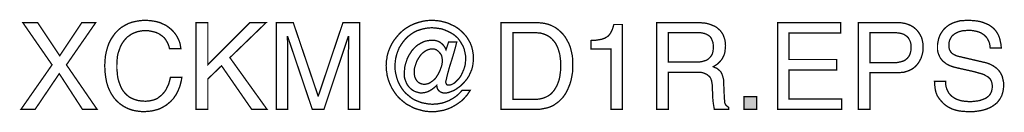
# Model space of a CAD drawing. Extents: x -2.44 to 2.44, y -4.26 to 4.26.
# Drawn here: x 0.18 to 2.44, y -4.26 to -4.05 of the extents above; entities that cross this region are included whole.
import ezdxf

# ---------------------------------------------------------------- set-up
doc = ezdxf.new("R2010")
doc.units = 0
doc.header["$LTSCALE"] = 0.000394
doc.header["$MEASUREMENT"] = 0
doc.layers.add('PLAN_1', color=7, linetype='CONTINUOUS')

msp = doc.modelspace()

# ---------------------------------------------------------------- linework, layer by layer
at = {"layer": 'PLAN_1', "linetype": 'CONTINUOUS', "const_width": 0.003}
for points in [[(0.354559, -4.256677), (0.321012, -4.256677), (0.267764, -4.174669), (0.212382, -4.256677), (0.179902, -4.256677), (0.251256, -4.154437), (0.184161, -4.05752), (0.21824, -4.05752), (0.268827, -4.133669), (0.319413, -4.05752), (0.351366, -4.05752), (0.284272, -4.154437), (0.354559, -4.256677)], [(0.520701, -4.117161), (0.519102, -4.111303), (0.516972, -4.105445), (0.514311, -4.100654), (0.511646, -4.096394), (0.508453, -4.092134), (0.504724, -4.088937), (0.500996, -4.086276), (0.497272, -4.083614), (0.493012, -4.081484), (0.489283, -4.079886), (0.485024, -4.078819), (0.480764, -4.077756), (0.472776, -4.076157), (0.464787, -4.076157), (0.458398, -4.076157), (0.452008, -4.077224), (0.445618, -4.078819), (0.43976, -4.080949), (0.433902, -4.083614), (0.428579, -4.087339), (0.423252, -4.091067), (0.418992, -4.095862), (0.414732, -4.101185), (0.411004, -4.107043), (0.407811, -4.113433), (0.405146, -4.12089), (0.402484, -4.128343), (0.400886, -4.136862), (0.400354, -4.145382), (0.399823, -4.154969), (0.399823, -4.16402), (0.400886, -4.172008), (0.401421, -4.179996), (0.403016, -4.187984), (0.405146, -4.194906), (0.407811, -4.201827), (0.410472, -4.208217), (0.414201, -4.214075), (0.418461, -4.219402), (0.423252, -4.224193), (0.428579, -4.228453), (0.434969, -4.23165), (0.441358, -4.234311), (0.448811, -4.236441), (0.456799, -4.237504), (0.465854, -4.238039), (0.472776, -4.237504), (0.480764, -4.235909), (0.485024, -4.234843), (0.489283, -4.233244), (0.493543, -4.231114), (0.497272, -4.227921), (0.501531, -4.224724), (0.505256, -4.220996), (0.508984, -4.216736), (0.512713, -4.211413), (0.515374, -4.205555), (0.518571, -4.199165), (0.520701, -4.191709), (0.522831, -4.183189), (0.548921, -4.183189), (0.547858, -4.190114), (0.54626, -4.196504), (0.544661, -4.202894), (0.542531, -4.208217), (0.540402, -4.213543), (0.53774, -4.218866), (0.53561, -4.223126), (0.532413, -4.22739), (0.529752, -4.23165), (0.526559, -4.234843), (0.523362, -4.238571), (0.520169, -4.241232), (0.51378, -4.246559), (0.506854, -4.250819), (0.499933, -4.254547), (0.493012, -4.257209), (0.486087, -4.258807), (0.480228, -4.260402), (0.469047, -4.261469), (0.461594, -4.262), (0.453071, -4.261469), (0.445087, -4.260402), (0.436567, -4.258807), (0.428579, -4.256142), (0.421122, -4.252949), (0.413669, -4.248689), (0.406213, -4.243362), (0.399823, -4.237504), (0.393965, -4.231114), (0.388642, -4.223126), (0.385976, -4.218866), (0.383846, -4.214606), (0.381717, -4.209815), (0.379587, -4.205024), (0.377988, -4.199697), (0.376394, -4.194374), (0.375327, -4.188516), (0.374264, -4.182657), (0.372665, -4.169878), (0.372134, -4.156031), (0.372665, -4.14485), (0.373728, -4.133669), (0.375858, -4.123551), (0.378524, -4.113965), (0.381717, -4.104913), (0.385976, -4.096394), (0.391303, -4.088406), (0.396626, -4.080949), (0.403016, -4.074559), (0.409941, -4.068705), (0.417929, -4.063909), (0.425913, -4.05965), (0.434969, -4.056457), (0.444551, -4.054327), (0.454669, -4.052728), (0.464787, -4.052197), (0.474374, -4.052728), (0.482894, -4.053791), (0.491413, -4.05539), (0.498866, -4.05752), (0.505791, -4.060717), (0.512713, -4.063909), (0.518571, -4.068169), (0.523894, -4.072429), (0.528689, -4.077224), (0.532949, -4.082016), (0.536673, -4.087339), (0.53987, -4.093197), (0.542531, -4.099055), (0.544661, -4.104913), (0.545728, -4.111303), (0.546791, -4.117161), (0.520701, -4.117161)], [(0.608563, -4.256677), (0.581406, -4.256677), (0.581406, -4.05752), (0.608563, -4.05752), (0.608563, -4.153902), (0.704945, -4.05752), (0.74222, -4.05752), (0.65915, -4.137929), (0.74435, -4.256677), (0.709205, -4.256677), (0.63998, -4.156567), (0.608563, -4.186917), (0.608563, -4.256677)], [(0.930724, -4.256677), (0.930724, -4.138992), (0.930724, -4.135799), (0.930724, -4.131539), (0.930724, -4.125681), (0.931256, -4.118756), (0.931256, -4.111835), (0.931256, -4.104382), (0.931256, -4.096394), (0.931256, -4.089469), (0.930724, -4.089469), (0.874811, -4.256677), (0.848189, -4.256677), (0.791744, -4.089469), (0.791209, -4.089469), (0.791209, -4.096925), (0.791744, -4.104382), (0.791744, -4.111835), (0.791744, -4.118756), (0.791744, -4.125681), (0.791744, -4.131539), (0.791744, -4.135799), (0.791744, -4.138992), (0.791744, -4.256677), (0.76565, -4.256677), (0.76565, -4.05752), (0.804524, -4.05752), (0.8615, -4.225791), (0.862031, -4.225791), (0.918476, -4.05752), (0.956819, -4.05752), (0.956819, -4.256677), (0.930724, -4.256677)], [(1.160764, -4.102252), (1.179402, -4.102252), (1.175673, -4.117161), (1.171413, -4.132071), (1.167154, -4.145913), (1.162894, -4.159228), (1.159701, -4.170941), (1.157039, -4.181059), (1.155441, -4.188516), (1.154374, -4.192776), (1.154374, -4.194906), (1.154909, -4.196504), (1.155441, -4.197567), (1.155972, -4.198634), (1.156504, -4.199697), (1.157571, -4.200228), (1.158634, -4.200764), (1.160232, -4.200764), (1.163961, -4.200764), (1.167689, -4.199697), (1.170882, -4.198098), (1.17461, -4.195969), (1.177807, -4.192776), (1.181, -4.189579), (1.184197, -4.186386), (1.18739, -4.182126), (1.190051, -4.177866), (1.192181, -4.173071), (1.194311, -4.16828), (1.196441, -4.162957), (1.198039, -4.15763), (1.199106, -4.152307), (1.199638, -4.146449), (1.199638, -4.141122), (1.199638, -4.132602), (1.198039, -4.12515), (1.196441, -4.117693), (1.19378, -4.111303), (1.190051, -4.104913), (1.186327, -4.099055), (1.182067, -4.093197), (1.17674, -4.088406), (1.171413, -4.084146), (1.165024, -4.080417), (1.158634, -4.077224), (1.152244, -4.074559), (1.145323, -4.071898), (1.137866, -4.070835), (1.129882, -4.069768), (1.122425, -4.069236), (1.113374, -4.069768), (1.104319, -4.071366), (1.096331, -4.073496), (1.088346, -4.076157), (1.08089, -4.079886), (1.073969, -4.084677), (1.067579, -4.089469), (1.06172, -4.095327), (1.056394, -4.101717), (1.051602, -4.108642), (1.047343, -4.115563), (1.044146, -4.123551), (1.041484, -4.131539), (1.039354, -4.140059), (1.038291, -4.14911), (1.037756, -4.158161), (1.038291, -4.167217), (1.039886, -4.176268), (1.042016, -4.184256), (1.044681, -4.192244), (1.048409, -4.200228), (1.052669, -4.207154), (1.057461, -4.214075), (1.062783, -4.219933), (1.069173, -4.225256), (1.075567, -4.230583), (1.082488, -4.234843), (1.090476, -4.238039), (1.098465, -4.241232), (1.106449, -4.242831), (1.115504, -4.244429), (1.124555, -4.244961), (1.129346, -4.244429), (1.134142, -4.244429), (1.138933, -4.243362), (1.143724, -4.242831), (1.15278, -4.240169), (1.161831, -4.236441), (1.17035, -4.23165), (1.178339, -4.226323), (1.182067, -4.223126), (1.18526, -4.219933), (1.188457, -4.216736), (1.19165, -4.213012), (1.210287, -4.213012), (1.206559, -4.218866), (1.202831, -4.224193), (1.198571, -4.228984), (1.194311, -4.23378), (1.18952, -4.238039), (1.184197, -4.241764), (1.17887, -4.245492), (1.173543, -4.248689), (1.167689, -4.251882), (1.161831, -4.254547), (1.155972, -4.256677), (1.149583, -4.258807), (1.143193, -4.25987), (1.136803, -4.260937), (1.130413, -4.262), (1.123488, -4.262), (1.118165, -4.262), (1.112839, -4.261469), (1.107516, -4.260937), (1.102189, -4.25987), (1.092071, -4.257209), (1.081957, -4.254012), (1.072902, -4.24922), (1.06385, -4.244429), (1.055862, -4.238039), (1.048409, -4.23165), (1.041484, -4.224193), (1.035626, -4.215673), (1.030303, -4.207154), (1.026043, -4.198098), (1.022315, -4.187984), (1.019654, -4.177866), (1.019122, -4.172539), (1.018055, -4.167217), (1.018055, -4.16189), (1.017524, -4.156567), (1.018055, -4.15124), (1.018055, -4.145913), (1.019122, -4.140591), (1.019654, -4.135264), (1.022315, -4.12515), (1.026043, -4.115563), (1.030303, -4.106512), (1.035626, -4.097992), (1.042016, -4.090004), (1.048409, -4.082547), (1.055862, -4.075626), (1.06385, -4.069768), (1.072902, -4.064441), (1.081957, -4.060181), (1.091539, -4.056988), (1.101657, -4.054327), (1.111776, -4.052728), (1.122425, -4.052197), (1.132012, -4.052728), (1.141063, -4.053791), (1.150114, -4.055921), (1.159169, -4.058587), (1.167154, -4.062311), (1.175142, -4.066039), (1.182598, -4.070835), (1.18952, -4.076689), (1.195378, -4.082547), (1.201236, -4.088937), (1.206028, -4.096394), (1.210287, -4.103846), (1.213484, -4.111835), (1.215614, -4.120354), (1.217209, -4.129409), (1.217744, -4.138992), (1.217209, -4.148047), (1.216146, -4.156567), (1.214016, -4.165087), (1.210819, -4.172539), (1.207626, -4.179465), (1.203366, -4.186386), (1.198571, -4.192244), (1.19378, -4.197567), (1.188988, -4.202362), (1.18313, -4.206622), (1.177807, -4.210346), (1.17248, -4.213543), (1.166622, -4.215673), (1.161299, -4.217803), (1.156504, -4.218866), (1.151713, -4.218866), (1.147984, -4.218866), (1.144791, -4.217803), (1.142126, -4.216736), (1.139465, -4.214606), (1.137335, -4.212476), (1.135205, -4.209283), (1.134142, -4.205555), (1.133606, -4.201295), (1.133075, -4.201827), (1.129882, -4.205024), (1.126154, -4.208217), (1.122425, -4.210882), (1.118165, -4.213543), (1.113906, -4.215673), (1.109646, -4.217272), (1.104854, -4.218335), (1.100059, -4.218866), (1.095268, -4.218866), (1.091008, -4.217803), (1.08728, -4.216736), (1.083551, -4.215673), (1.079827, -4.213543), (1.07663, -4.211413), (1.073437, -4.208752), (1.070772, -4.206087), (1.06811, -4.202894), (1.065449, -4.199165), (1.06385, -4.195437), (1.062252, -4.191709), (1.060654, -4.187449), (1.059591, -4.183189), (1.059059, -4.178929), (1.059059, -4.174669), (1.059591, -4.167748), (1.060122, -4.160291), (1.06172, -4.15337), (1.06385, -4.14698), (1.06598, -4.140059), (1.069173, -4.133669), (1.072902, -4.127811), (1.07663, -4.121953), (1.08089, -4.117161), (1.085681, -4.112366), (1.091008, -4.108106), (1.096866, -4.104913), (1.102724, -4.101717), (1.109114, -4.099587), (1.116035, -4.098524), (1.122957, -4.097992), (1.128283, -4.097992), (1.132543, -4.099055), (1.137335, -4.100654), (1.141594, -4.102783), (1.145323, -4.105976), (1.149051, -4.109705), (1.152244, -4.113965), (1.154909, -4.119823), (1.160764, -4.102252)], [(1.28111, -4.05752), (1.362051, -4.05752), (1.371634, -4.058051), (1.380689, -4.059118), (1.389209, -4.061248), (1.397197, -4.064441), (1.40465, -4.068169), (1.411571, -4.072965), (1.417429, -4.078287), (1.423287, -4.084146), (1.428614, -4.091067), (1.432874, -4.098524), (1.437134, -4.106512), (1.440327, -4.115031), (1.442457, -4.124083), (1.444587, -4.133669), (1.445654, -4.143783), (1.445654, -4.154437), (1.445654, -4.162957), (1.445122, -4.171476), (1.443524, -4.180528), (1.441925, -4.189047), (1.439264, -4.198098), (1.436067, -4.206087), (1.432339, -4.214606), (1.428079, -4.222063), (1.422756, -4.22952), (1.416366, -4.235909), (1.413169, -4.239102), (1.409441, -4.241764), (1.405717, -4.244429), (1.401988, -4.247091), (1.397728, -4.24922), (1.392937, -4.25135), (1.388142, -4.252949), (1.38335, -4.254012), (1.378024, -4.255079), (1.372701, -4.256142), (1.366843, -4.256677), (1.360984, -4.256677), (1.28111, -4.256677), (1.28111, -4.05752)], [(1.559075, -4.256677), (1.532984, -4.256677), (1.532984, -4.118224), (1.487189, -4.118224), (1.487189, -4.098524), (1.49837, -4.097992), (1.507957, -4.096394), (1.511681, -4.095862), (1.515941, -4.094264), (1.519138, -4.093197), (1.522331, -4.091067), (1.525528, -4.089469), (1.528189, -4.086807), (1.530319, -4.084146), (1.532984, -4.080417), (1.534579, -4.076689), (1.536709, -4.072429), (1.538307, -4.067106), (1.539906, -4.06178), (1.559075, -4.06178), (1.559075, -4.256677)], [(1.665043, -4.256677), (1.637886, -4.256677), (1.637886, -4.05752), (1.730539, -4.05752), (1.736398, -4.05752), (1.742256, -4.058051), (1.748646, -4.058587), (1.754504, -4.05965), (1.759827, -4.061248), (1.765154, -4.063378), (1.770476, -4.065508), (1.775272, -4.068169), (1.779531, -4.071898), (1.783791, -4.075626), (1.786984, -4.079886), (1.790181, -4.084677), (1.792311, -4.090535), (1.794441, -4.096394), (1.795504, -4.103315), (1.796039, -4.110772), (1.795504, -4.116094), (1.794972, -4.121421), (1.794441, -4.125681), (1.793374, -4.129941), (1.79178, -4.133669), (1.790181, -4.136862), (1.788583, -4.140059), (1.786453, -4.143252), (1.782193, -4.148047), (1.777933, -4.152307), (1.773142, -4.1555), (1.767815, -4.158697), (1.772075, -4.160827), (1.776335, -4.162421), (1.780063, -4.165618), (1.783791, -4.168811), (1.785386, -4.170941), (1.786984, -4.173606), (1.788051, -4.176268), (1.789114, -4.179465), (1.790181, -4.182657), (1.791244, -4.186917), (1.79178, -4.191177), (1.79178, -4.195969), (1.793374, -4.232181), (1.793909, -4.235909), (1.793909, -4.239634), (1.794441, -4.242299), (1.795504, -4.244429), (1.796571, -4.246559), (1.798701, -4.248689), (1.800831, -4.250283), (1.803492, -4.252413), (1.803492, -4.256677), (1.770476, -4.256677), (1.769413, -4.25135), (1.768346, -4.244961), (1.767283, -4.237504), (1.766752, -4.230051), (1.766217, -4.222594), (1.766217, -4.216205), (1.765685, -4.210346), (1.765685, -4.206622), (1.765685, -4.200764), (1.764622, -4.194374), (1.764087, -4.191177), (1.763024, -4.188516), (1.761957, -4.185319), (1.760358, -4.182657), (1.758228, -4.180528), (1.755567, -4.178398), (1.752906, -4.176268), (1.749177, -4.174669), (1.745449, -4.173071), (1.741189, -4.172008), (1.735866, -4.171476), (1.730539, -4.171476), (1.665043, -4.171476), (1.665043, -4.256677)], [(2.062287, -4.256677), (1.915319, -4.256677), (1.915319, -4.05752), (2.060157, -4.05752), (2.060157, -4.081484), (1.941941, -4.081484), (1.941941, -4.142189), (2.051106, -4.142189), (2.051106, -4.16615), (1.941941, -4.16615), (1.941941, -4.232713), (2.062287, -4.232713), (2.062287, -4.256677)], [(2.127252, -4.256677), (2.100626, -4.256677), (2.100626, -4.05752), (2.190087, -4.05752), (2.197012, -4.05752), (2.203402, -4.058587), (2.209256, -4.05965), (2.215114, -4.06178), (2.220441, -4.063909), (2.225232, -4.066571), (2.229492, -4.069768), (2.233752, -4.073496), (2.236949, -4.077224), (2.240142, -4.081484), (2.242807, -4.086276), (2.245469, -4.091067), (2.247067, -4.096394), (2.24813, -4.101717), (2.249197, -4.107575), (2.249197, -4.113433), (2.249197, -4.118756), (2.248661, -4.124083), (2.247598, -4.129409), (2.246, -4.134201), (2.244402, -4.139524), (2.24174, -4.144319), (2.239079, -4.14911), (2.235882, -4.15337), (2.232154, -4.15763), (2.227894, -4.161358), (2.223102, -4.164551), (2.21778, -4.167217), (2.211921, -4.169346), (2.204996, -4.171476), (2.198075, -4.172008), (2.190087, -4.172539), (2.127252, -4.172539), (2.127252, -4.256677)], [(2.403087, -4.115563), (2.402555, -4.110236), (2.401492, -4.104913), (2.399894, -4.100654), (2.397764, -4.096394), (2.395634, -4.092665), (2.392969, -4.089469), (2.389776, -4.086276), (2.386579, -4.084146), (2.382854, -4.081484), (2.379126, -4.079886), (2.374866, -4.078287), (2.370606, -4.077224), (2.362087, -4.075626), (2.353567, -4.075094), (2.347173, -4.075626), (2.33972, -4.076157), (2.335461, -4.077224), (2.331732, -4.078287), (2.328004, -4.079886), (2.324811, -4.081484), (2.321083, -4.083614), (2.318421, -4.085744), (2.315224, -4.088406), (2.313094, -4.092134), (2.310965, -4.095862), (2.309366, -4.100122), (2.308303, -4.104913), (2.308303, -4.110236), (2.308303, -4.113433), (2.308835, -4.116094), (2.309366, -4.118756), (2.310433, -4.12089), (2.312563, -4.124614), (2.315756, -4.128343), (2.319484, -4.130472), (2.323213, -4.132602), (2.327472, -4.134201), (2.331732, -4.135264), (2.388709, -4.148579), (2.393504, -4.149642), (2.398295, -4.15124), (2.402555, -4.152839), (2.406815, -4.154969), (2.410543, -4.157098), (2.414272, -4.15976), (2.417996, -4.162421), (2.421193, -4.165618), (2.423854, -4.168811), (2.426516, -4.172539), (2.42865, -4.176799), (2.43078, -4.181059), (2.431843, -4.185854), (2.432909, -4.190646), (2.433972, -4.195969), (2.433972, -4.201827), (2.433441, -4.210346), (2.431843, -4.217803), (2.429713, -4.224724), (2.426516, -4.231114), (2.422791, -4.236441), (2.418531, -4.241764), (2.413205, -4.246024), (2.407882, -4.249752), (2.402024, -4.252949), (2.395634, -4.25561), (2.389244, -4.25774), (2.382319, -4.259339), (2.375929, -4.260402), (2.369008, -4.261469), (2.362618, -4.262), (2.356228, -4.262), (2.342913, -4.261469), (2.332264, -4.260402), (2.323213, -4.258272), (2.315224, -4.25561), (2.308835, -4.252413), (2.303512, -4.24922), (2.299252, -4.246024), (2.295524, -4.242831), (2.290197, -4.236972), (2.285406, -4.231114), (2.281677, -4.225256), (2.279016, -4.218866), (2.277417, -4.212476), (2.276354, -4.206087), (2.275819, -4.199165), (2.275287, -4.192244), (2.300846, -4.192244), (2.300846, -4.198634), (2.301913, -4.204492), (2.303512, -4.209815), (2.305642, -4.214606), (2.308303, -4.219402), (2.311496, -4.223126), (2.314693, -4.226323), (2.318421, -4.228984), (2.322681, -4.23165), (2.326941, -4.23378), (2.331732, -4.235374), (2.336524, -4.236972), (2.341319, -4.237504), (2.34611, -4.238571), (2.350902, -4.238571), (2.355697, -4.239102), (2.363681, -4.238571), (2.372201, -4.237504), (2.376465, -4.236972), (2.380724, -4.235909), (2.384984, -4.234311), (2.389244, -4.232713), (2.392969, -4.231114), (2.396697, -4.228453), (2.399894, -4.225791), (2.402555, -4.222594), (2.404685, -4.218866), (2.406283, -4.215142), (2.407346, -4.210346), (2.407882, -4.205555), (2.407882, -4.201827), (2.407346, -4.198098), (2.406815, -4.194906), (2.405752, -4.192244), (2.404685, -4.189579), (2.403087, -4.186917), (2.400957, -4.184787), (2.398827, -4.182657), (2.396165, -4.181059), (2.392969, -4.179465), (2.389776, -4.177335), (2.386047, -4.175736), (2.376465, -4.173071), (2.36528, -4.169878), (2.324811, -4.160827), (2.318953, -4.159228), (2.312563, -4.157098), (2.308835, -4.1555), (2.305642, -4.153902), (2.301913, -4.151772), (2.298717, -4.14911), (2.294992, -4.146449), (2.292327, -4.143252), (2.289134, -4.139524), (2.287004, -4.135264), (2.284874, -4.130472), (2.283276, -4.125681), (2.282209, -4.119823), (2.282209, -4.113965), (2.282209, -4.108106), (2.283276, -4.102252), (2.284339, -4.096394), (2.285937, -4.091067), (2.288067, -4.085744), (2.291264, -4.080417), (2.294457, -4.075626), (2.298185, -4.071366), (2.302976, -4.067106), (2.307772, -4.063378), (2.313626, -4.060181), (2.319484, -4.05752), (2.326409, -4.05539), (2.333862, -4.05326), (2.34185, -4.052728), (2.350902, -4.052197), (2.36315, -4.052728), (2.373799, -4.053791), (2.383386, -4.055921), (2.391906, -4.059118), (2.399358, -4.062311), (2.405752, -4.066571), (2.411075, -4.070835), (2.415335, -4.075626), (2.419063, -4.080949), (2.421724, -4.085744), (2.423854, -4.091067), (2.425453, -4.096394), (2.427583, -4.106512), (2.42865, -4.115563), (2.403087, -4.115563)], [(1.308268, -4.23378), (1.360453, -4.23378), (1.366843, -4.233244), (1.372701, -4.232181), (1.378559, -4.230583), (1.383882, -4.228453), (1.389209, -4.225791), (1.394, -4.222594), (1.39826, -4.218335), (1.40252, -4.213543), (1.405717, -4.208217), (1.408909, -4.202894), (1.411571, -4.196504), (1.414236, -4.189047), (1.415831, -4.181594), (1.416898, -4.173606), (1.417965, -4.165087), (1.417965, -4.156031), (1.417965, -4.14698), (1.416898, -4.138461), (1.415831, -4.130472), (1.413701, -4.12302), (1.411571, -4.116094), (1.408909, -4.110236), (1.405717, -4.104382), (1.401988, -4.099587), (1.397728, -4.094795), (1.393469, -4.091067), (1.388673, -4.087874), (1.38335, -4.085209), (1.377492, -4.083079), (1.371634, -4.081484), (1.365244, -4.080949), (1.358323, -4.080417), (1.308268, -4.080417), (1.308268, -4.23378)], [(1.665043, -4.148047), (1.727346, -4.148047), (1.734799, -4.148047), (1.742256, -4.14698), (1.745449, -4.145913), (1.749177, -4.14485), (1.752374, -4.143783), (1.755035, -4.142189), (1.757697, -4.140059), (1.760358, -4.137394), (1.762488, -4.134732), (1.764622, -4.131539), (1.766217, -4.127811), (1.767283, -4.123551), (1.767815, -4.118756), (1.767815, -4.113965), (1.767815, -4.108106), (1.767283, -4.103315), (1.765685, -4.099055), (1.764087, -4.095327), (1.762488, -4.092134), (1.760358, -4.089469), (1.757697, -4.087339), (1.755035, -4.085744), (1.752374, -4.084146), (1.749177, -4.083079), (1.746516, -4.082016), (1.743319, -4.081484), (1.737465, -4.080417), (1.732138, -4.080417), (1.665043, -4.080417), (1.665043, -4.148047)], [(2.127252, -4.149642), (2.181035, -4.149642), (2.189555, -4.14911), (2.197543, -4.147512), (2.201272, -4.146449), (2.204465, -4.145382), (2.207661, -4.143783), (2.210323, -4.141654), (2.212984, -4.139524), (2.215114, -4.136862), (2.217244, -4.134201), (2.218843, -4.130472), (2.219909, -4.12728), (2.220972, -4.12302), (2.221504, -4.118756), (2.221504, -4.113965), (2.221504, -4.109173), (2.220972, -4.104913), (2.219909, -4.101185), (2.218311, -4.097992), (2.216713, -4.094795), (2.215114, -4.092134), (2.212453, -4.089469), (2.210323, -4.087874), (2.207126, -4.085744), (2.204465, -4.084146), (2.201272, -4.083079), (2.197543, -4.082016), (2.190087, -4.080949), (2.182098, -4.080417), (2.127252, -4.080417), (2.127252, -4.149642)], [(1.123488, -4.117693), (1.119228, -4.118224), (1.114969, -4.119291), (1.110709, -4.12089), (1.106984, -4.12302), (1.103256, -4.125681), (1.099528, -4.128874), (1.096331, -4.132602), (1.093669, -4.136331), (1.091008, -4.140591), (1.088346, -4.14485), (1.086748, -4.14911), (1.08515, -4.153902), (1.083551, -4.158697), (1.082488, -4.162957), (1.081957, -4.167748), (1.081957, -4.172008), (1.082488, -4.177866), (1.083551, -4.183189), (1.085681, -4.187449), (1.088346, -4.191709), (1.091539, -4.194906), (1.095799, -4.197035), (1.100059, -4.198634), (1.105386, -4.199165), (1.109646, -4.198634), (1.113906, -4.197567), (1.117634, -4.195969), (1.121358, -4.193307), (1.125087, -4.190646), (1.128815, -4.187449), (1.132012, -4.183724), (1.134673, -4.179465), (1.137335, -4.175205), (1.139465, -4.170941), (1.141594, -4.16615), (1.143193, -4.161358), (1.144791, -4.157098), (1.145854, -4.152307), (1.146386, -4.147512), (1.146386, -4.143252), (1.145854, -4.138461), (1.144791, -4.133669), (1.142661, -4.129409), (1.139465, -4.125681), (1.136272, -4.122484), (1.132543, -4.119823), (1.128283, -4.118224), (1.123488, -4.117693)], [(1.867394, -4.256677), (1.838106, -4.256677), (1.838106, -4.22739), (1.867394, -4.22739), (1.867394, -4.256677)]]:
    msp.add_lwpolyline(points, dxfattribs=at)
at = {"layer": 'PLAN_1'}
msp.add_solid([(1.867394, -4.256677), (1.838106, -4.256677), (1.867394, -4.22739), (1.838106, -4.22739)], dxfattribs=at)

doc.saveas('drawing.dxf')
